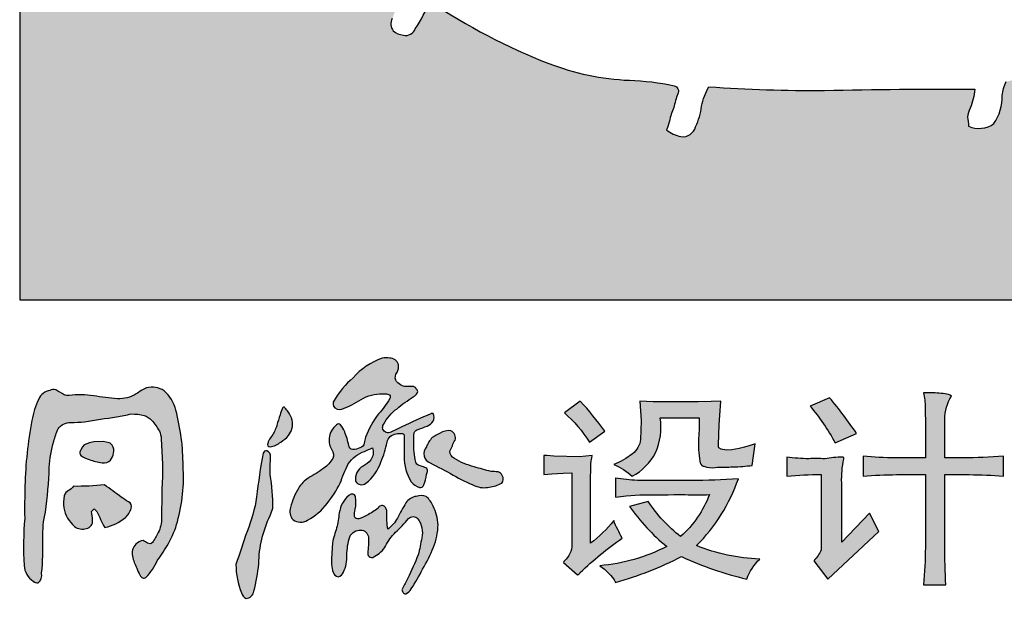
# Model space of a CAD drawing. Extents: x 2309230 to 2564658, y -1197180 to -702617.
# Drawn here: x 2513722 to 2516171, y -849996 to -848555 of the extents above; entities that cross this region are included whole.
import ezdxf

# ---------------------------------------------------------------- set-up
doc = ezdxf.new("R2010")
doc.units = 0
doc.header["$LTSCALE"] = 50
doc.layers.add('图框', color=7, linetype='Continuous')

# ---------------------------------------------------------------- blocks, each defined once
blk = doc.blocks.new('TJAD_TK_LOGO')
blk.add_hatch(color=256).paths.add_polyline_path([(0.30881, 0.22512, -0.055111), (0.29784, 0.20434, -0.399817), (0.28891, 0.19947, -0.15154), (0.28133, 0.20277, -0.301448), (0.28053, 0.21198, 0.010306), (0.2893, 0.23439, -0.01851), (0.21581, 0.31595, -0.103184), (0.1567, 0.40947, -0.120959), (0.15591, 0.48688, 0.063512), (0.16829, 0.62392, 0.024265), (0.16327, 0.70208, -0.039016), (0.15889, 0.74493, -0.148803), (0.16723, 0.78159, -0.063522), (0.18987, 0.80488, -0.021561), (0.19907, 0.81332), (0, 0.97508), (0, 0), (1.2, 0), (0.90146, 0.24258, -0.02734), (0.86981, 0.21816, -0.056811), (0.80151, 0.18184, -0.043653), (0.74279, 0.16446, 0.070224), (0.73982, 0.15401, -0.155586), (0.73364, 0.13277, -0.268078), (0.71452, 0.13084, 0.046034), (0.71379, 0.13776, -0.10837), (0.71572, 0.14436, 0.067272), (0.7193, 0.15866, 0.007869), (0.60595, 0.15776, -0.018474), (0.51903, 0.16059, 0.089356), (0.51345, 0.14591, -0.084297), (0.50899, 0.13046, -0.378712), (0.49792, 0.12299, -0.129516), (0.48718, 0.12813, 0.010082), (0.48935, 0.13465, -0.06366), (0.49267, 0.1449, -0.047427), (0.49601, 0.1564, 0.412458), (0.49282, 0.16136, 0.04646), (0.45909, 0.16544, -0.083304), (0.3984, 0.17815, -0.056916)])
h = blk.add_hatch(color=256)
h.paths.add_polyline_path([(0.10873, -0.06853, 0.215782), (0.09553, -0.06637, 0.067417), (0.08779, -0.07087, -0.168397), (0.07232, -0.07439, -0.018722), (0.05574, -0.07231, 0.069135), (0.03714, -0.07204, -0.211583), (0.03218, -0.07076, 0.012327), (0.02711, -0.06785, 0.18165), (0.02269, -0.0682, 0.234564), (0.01449, -0.07437, 0.06939), (0.00916, -0.09091, 0.040114), (0.00395, -0.14007, 0.00862), (0.00375, -0.16454, 0.034302), (0.00327, -0.20012, 0.240525), (0.0113, -0.21281, 0.151405), (0.01402, -0.21317, 0.254247), (0.01649, -0.20601, 0.038225), (0.01739, -0.17992, -0.061608), (0.01937, -0.1599, 0.026815), (0.02232, -0.12628, -0.054652), (0.02568, -0.10647, -0.028262), (0.0289, -0.09715, -0.253686), (0.03845, -0.09252, 0.007206), (0.0489, -0.09186, -0.006599), (0.07291, -0.08818, 0.009999), (0.08406, -0.08594, -0.062381), (0.09343, -0.08712, -0.15567), (0.09932, -0.09072, -0.051163), (0.10517, -0.09892, -0.102101), (0.10655, -0.10472, -0.03095), (0.10716, -0.14273, 0.010088), (0.1069, -0.16397, -0.131285), (0.10385, -0.17628, -0.019629), (0.10055, -0.18194, -0.485137), (0.0962, -0.18324, 0.001583), (0.09304, -0.18137, 0.165296), (0.08754, -0.18406, 0.24859), (0.0847, -0.19208, 0.066176), (0.08819, -0.20219, 0.038595), (0.09085, -0.20811, 0.378365), (0.09511, -0.20931, 0.077759), (0.10383, -0.19626, 0.016012), (0.1121, -0.18363, 0.054651), (0.1183, -0.16884, 0.087206), (0.12308, -0.1252, 0.064902), (0.11732, -0.08207, 0.144064)])
h.paths.add_polyline_path([(0.06293, -0.10672), (0.05587, -0.10707), (0.05255, -0.10778), (0.04865, -0.10931), (0.04733, -0.11067), (0.04569, -0.11348, 0.333571), (0.04615, -0.11739, 0.045952), (0.0523, -0.1203, 0.064784), (0.06222, -0.12282, 0.210865), (0.06838, -0.12085, 0.127927), (0.0706, -0.11562, 0.211886), (0.06964, -0.10945, 0.12013), (0.06739, -0.10776)], flags=17)
h.paths.add_polyline_path([(0.05801, -0.15959, -0.039434), (0.06091, -0.16561, 0.054133), (0.06417, -0.17146, 0.123184), (0.07961, -0.16401, 0.140353), (0.08419, -0.15655, 0.284617), (0.08279, -0.1527, -0.012464), (0.07634, -0.14863, 0.016141), (0.06387, -0.13947, -0.029736), (0.04059, -0.14052, -0.149024), (0.03671, -0.1436, 0.190304), (0.03354, -0.14758, 0.089845), (0.03323, -0.15667, 0.171078), (0.04134, -0.17083, 0.249801), (0.05028, -0.17226, 0.378768), (0.05496, -0.16653, 0.031236), (0.05396, -0.15944), (0.05606, -0.15749)], flags=17)
h.paths.add_polyline_path([(0.1936, -0.09442, -0.130766), (0.19291, -0.09681, -0.049), (0.18892, -0.10406, 0.175351), (0.18666, -0.10916, 0.389375), (0.18856, -0.11074, 0.146359), (0.19656, -0.10717, 0.079034), (0.20238, -0.10219, 0.101244), (0.20504, -0.0972, 0.132531), (0.20509, -0.09057, 0.067751), (0.20313, -0.08584, 0.050259), (0.19962, -0.08118, 0.454265), (0.19802, -0.08138, 0.06765), (0.19603, -0.08677, 0.007561)])
h.paths.add_polyline_path([(0.189, -0.11767, 0.313541), (0.18617, -0.11379, 0.335576), (0.18324, -0.11544, 0.015792), (0.17845, -0.1485, -0.057755), (0.17122, -0.17446, 0.000363), (0.16282, -0.19954, 0.094511), (0.1671, -0.22079, 0.230423), (0.17048, -0.22492, 0.369117), (0.17636, -0.21942, 0.039319), (0.18004, -0.19902, -0.109188), (0.18865, -0.16249, 0.00425), (0.19075, -0.15704, 0.032369), (0.18872, -0.13163, -0.025515)])
h.paths.add_polyline_path([(0.25102, -0.05883, 0.093827), (0.23626, -0.07693, 0.302072), (0.23734, -0.08148, 0.296548), (0.24437, -0.08174, 0.04254), (0.25901, -0.07405, -0.129019), (0.27527, -0.07075, -0.117204), (0.27854, -0.07169, -0.328405), (0.27863, -0.07444, -0.051459), (0.27028, -0.08596, 0.085646), (0.26041, -0.10359, 0.031903), (0.25968, -0.10685, -0.315533), (0.2562, -0.11154, -0.134544), (0.25087, -0.11267, -0.408117), (0.24789, -0.10969, 0.035639), (0.24446, -0.0987, 0.084333), (0.24163, -0.0942, 0.358627), (0.239, -0.09381, 0.227473), (0.23293, -0.10558, 0.148882), (0.23501, -0.11301, -0.254787), (0.23576, -0.11951, -0.110418), (0.22904, -0.12672, -0.032156), (0.21733, -0.13436, 0.122106), (0.21017, -0.14157, 0.074479), (0.20351, -0.15788, 0.233421), (0.20583, -0.16565, 0.316166), (0.21674, -0.16595, 0.122903), (0.23149, -0.15335, 0.056501), (0.2413, -0.13823, -0.025506), (0.24744, -0.12359, -0.174643), (0.25974, -0.11418, 0.004602), (0.26569, -0.11154, -0.251477), (0.26433, -0.12067, -0.130218), (0.2586, -0.12522, 0.16089), (0.25394, -0.1301, 0.172735), (0.25297, -0.13663, 0.448793), (0.26068, -0.13824, 0.141971), (0.27201, -0.12219, 0.057248), (0.27645, -0.1081, -0.334885), (0.28355, -0.10093, -0.076773), (0.28765, -0.10069, -0.545841), (0.28944, -0.10299, -0.008092), (0.28947, -0.11812, 0.139136), (0.2949, -0.13717, 0.144746), (0.30102, -0.14133, 0.355116), (0.30413, -0.13989, 0.046986), (0.30639, -0.13162, 0.052614), (0.30719, -0.12846, 0.237681), (0.30569, -0.12644, 0.025436), (0.30154, -0.12506, -0.354836), (0.29798, -0.1211, -0.049448), (0.29676, -0.1071, -0.035628), (0.29688, -0.10196, -0.387964), (0.30011, -0.09758, -0.009611), (0.30707, -0.09506, 0.187317), (0.31131, -0.09141, 0.232403), (0.31149, -0.08576, 0.143525), (0.31048, -0.08556, 0.022411), (0.28787, -0.09573, -0.00319), (0.27951, -0.09967, -0.206179), (0.27602, -0.09993, -0.165764), (0.2735, -0.09742, -0.217969), (0.27396, -0.09387, -0.110096), (0.28414, -0.082, -0.031862), (0.29641, -0.07305, 0.078929), (0.29938, -0.07035, 0.264707), (0.29958, -0.06838, 0.034215), (0.29797, -0.06611, 0.174735), (0.29567, -0.06522, 0.001752), (0.29173, -0.06539, -0.177458), (0.28672, -0.06409, -0.140307), (0.28313, -0.06051, -0.275752), (0.28421, -0.05478, 0.167681), (0.28518, -0.04862, 0.301407), (0.27875, -0.04385, 0.08311), (0.27295, -0.04401, 0.130737)])
h.paths.add_polyline_path([(0.32652, -0.13209, 0.027579), (0.34335, -0.1403, 0.154526), (0.35366, -0.14111, 0.082415), (0.36305, -0.13819, 0.312986), (0.36339, -0.13236, 0.221824), (0.36023, -0.12967, 0.031656), (0.35497, -0.12939, -0.00721), (0.34222, -0.1258, -0.071904), (0.32742, -0.11964, -0.267193), (0.32396, -0.11409, -0.023267), (0.32783, -0.1058, 0.395574), (0.32474, -0.0987, 0.188464), (0.31659, -0.10052, 0.051998), (0.31067, -0.10383, 0.108508), (0.30624, -0.11079, 0.200123), (0.30448, -0.11774, 0.191616), (0.30784, -0.12226, -0.01282)])
h.paths.add_polyline_path([(0.30608, -0.14814, 0.188222), (0.29868, -0.14806, 0.20573), (0.29086, -0.15297, 0.018376), (0.28523, -0.16286, -0.117409), (0.27726, -0.17281, -0.060927), (0.27652, -0.1601, 0.215117), (0.27449, -0.15552, 0.470033), (0.26991, -0.1569, -0.045545), (0.26161, -0.16227, -0.074224), (0.25533, -0.165, -0.568137), (0.25204, -0.16216, -0.07678), (0.25261, -0.15772, 0.100197), (0.25291, -0.14825, 0.387299), (0.25016, -0.14632, 0.118665), (0.24778, -0.14744, 0.185429), (0.24063, -0.16051, -0.018374), (0.23868, -0.1719, 0.026924), (0.2355, -0.18302, -0.013447), (0.23485, -0.19364, 0.097057), (0.23614, -0.20573, 0.277047), (0.23979, -0.20873, 0.192921), (0.24295, -0.20687, 0.125735), (0.24645, -0.19327, -0.084178), (0.24859, -0.17846, -0.292454), (0.2566, -0.17343, -0.427415), (0.26267, -0.1798, -0.039723), (0.26209, -0.19088, 0.744354), (0.26739, -0.19303, 0.173973), (0.27532, -0.18573, -0.079593), (0.28307, -0.17516, 0.037997), (0.29227, -0.1654, -0.536451), (0.30021, -0.16554, -0.220641), (0.30271, -0.1793, -0.033334), (0.30002, -0.19212, -0.02197), (0.29224, -0.20981, -0.036413), (0.28804, -0.2178, 0.059035), (0.2879, -0.21824, 0.221247), (0.28943, -0.22136, 0.229092), (0.29073, -0.22156, 0.104052), (0.29378, -0.21918, 0.039622), (0.30341, -0.20292, 0.031663), (0.31161, -0.18641, 0.083922), (0.31512, -0.16948, 0.095464), (0.3114, -0.15544, 0.118136)])
h.paths.add_polyline_path([(0.4291, -0.10715), (0.44053, -0.09888, 0.028783), (0.42211, -0.07628), (0.41019, -0.08509, -0.06685)])
h.paths.add_polyline_path([(0.42146, -0.11831), (0.40216, -0.11786), (0.39689, -0.11722), (0.3948, -0.11722), (0.3948, -0.1317), (0.40067, -0.13119), (0.40921, -0.1305), (0.41579, -0.13044), (0.41581, -0.18451, -0.223037), (0.41019, -0.19656, -0.003297), (0.4095, -0.19782), (0.42002, -0.20725, 0.201777), (0.42211, -0.20537, -0.033526), (0.45364, -0.17955, -0.02738), (0.44733, -0.16633, -0.067274), (0.42982, -0.18334, -0.004515), (0.43005, -0.12567, -0.051491), (0.43122, -0.11722)])
h.paths.add_polyline_path([(0.46807, -0.09117), (0.4676, -0.10512, -0.202539), (0.4614, -0.11599, -0.066868), (0.44733, -0.12413, -0.101276), (0.46132, -0.13297, 0.145344), (0.47883, -0.11532, 0.140249), (0.48235, -0.08888, -0.003162), (0.51176, -0.08888, -0.016144), (0.51129, -0.10425, 0.052901), (0.51222, -0.12232, 0.214665), (0.51458, -0.12542, 0.093296), (0.51526, -0.12539, 0.137117), (0.52383, -0.12624, 0.000424), (0.53728, -0.12591, 0.022294), (0.55168, -0.12477), (0.55378, -0.10841), (0.55018, -0.10969), (0.54575, -0.11107), (0.54187, -0.11207), (0.53626, -0.11302), (0.53235, -0.11315), (0.52659, -0.11212), (0.52611, -0.10996), (0.52663, -0.09416), (0.52787, -0.07628), (0.52081, -0.0767), (0.51093, -0.07692), (0.49811, -0.07692), (0.48593, -0.07692), (0.47708, -0.07684), (0.46694, -0.07628)])
h.paths.add_polyline_path([(0.50564, -0.13611, -0.002263), (0.46519, -0.13601, -0.028919), (0.44874, -0.1343), (0.44874, -0.14871), (0.45682, -0.14758), (0.46696, -0.14686, -0.001197), (0.50121, -0.1468, 0.000411), (0.51947, -0.1468, -0.117897), (0.49774, -0.17829, -0.081518), (0.47324, -0.15185), (0.45923, -0.15562, 0.067412), (0.48726, -0.18584, -0.099344), (0.43681, -0.20032, -0.117302), (0.44874, -0.21292, 0.051291), (0.49846, -0.19342, 0.052048), (0.54747, -0.2104, -0.102524), (0.55727, -0.1953, -0.086164), (0.50967, -0.18522, 0.112398), (0.54117, -0.13485, -0.018709)])
h.paths.add_polyline_path([(0.60357, -0.1317), (0.60357, -0.18837, -0.094232), (0.59799, -0.19656), (0.60848, -0.2104), (0.64699, -0.1745), (0.64, -0.16067), (0.61899, -0.1827), (0.619, -0.13777, -0.058001), (0.62065, -0.11928, 0.319569), (0.61987, -0.11853, 0.045142), (0.60635, -0.11978, 0.020451), (0.59438, -0.1197, -0.034776), (0.57766, -0.11849), (0.57766, -0.13297, -0.030546)])
h.paths.add_polyline_path([(0.60988, -0.07375), (0.59518, -0.08007, -0.049542), (0.61409, -0.10777), (0.6302, -0.10083, 0.030356)])
h.paths.add_polyline_path([(0.65953, -0.11907, -0.019379), (0.6351, -0.11784), (0.6351, -0.13297, -0.02608), (0.6603, -0.13173), (0.68202, -0.1317), (0.68201, -0.1865, -0.021278), (0.68061, -0.2148), (0.69744, -0.2148, -0.017067), (0.69672, -0.18522), (0.69672, -0.1317), (0.71484, -0.13171, -0.024313), (0.74086, -0.13297), (0.74086, -0.11784, -0.018656), (0.71028, -0.1191), (0.69672, -0.1191), (0.69672, -0.09014, -0.143011), (0.70162, -0.07252, 0.162811), (0.69702, -0.07086, 0.035376), (0.68467, -0.07002, 0.004148), (0.68061, -0.06999, -0.046173), (0.68193, -0.08115, -0.00345), (0.68202, -0.1191, -0.001359)])
h.paths.add_polyline_path([(0.76652, -0.08312), (0.76652, -0.09901), (0.80784, -0.09901), (0.80784, -0.21404), (0.82572, -0.21404), (0.82572, -0.09901), (0.86704, -0.09901), (0.86704, -0.08312)])
h.paths.add_polyline_path([(0.93015, -0.17056, -0.040499), (0.92914, -0.18798, -0.3078), (0.91502, -0.20116, -0.189438), (0.89731, -0.19809, -0.186489), (0.88996, -0.18572, -0.07743), (0.88937, -0.17162), (0.87229, -0.17162, 0.198241), (0.8816, -0.20745, 0.214326), (0.9098, -0.21749, 0.249549), (0.9415, -0.20435, 0.135294), (0.94802, -0.17775), (0.94802, -0.08312), (0.93015, -0.08312)])
h.paths.add_polyline_path([(1.02845, -0.08312), (1.00882, -0.08312), (0.96019, -0.21404), (0.9786, -0.21404), (0.99256, -0.17493), (1.04408, -0.17493), (1.05795, -0.21404), (1.07724, -0.21404)])
h.paths.add_polyline_path([(1.01859, -0.10187), (1.03886, -0.15963), (0.99805, -0.15963)], flags=16)
h.paths.add_polyline_path([(1.09077, -0.08312), (1.09077, -0.21404), (1.13993, -0.21404, 0.229129), (1.18201, -0.19632, 0.179316), (1.19708, -0.14791, 0.181564), (1.18256, -0.09947, 0.220204), (1.14063, -0.08312)])
h.paths.add_polyline_path([(1.10855, -0.09822), (1.13914, -0.09822, -0.337188), (1.17463, -0.12143, -0.124189), (1.1773, -0.16535, -0.40123), (1.13914, -0.19805), (1.10855, -0.19805)], flags=16)
blk.add_lwpolyline([(0, 0.97508), (0, 0), (1.2, 0)], close=True)
for points in [[(0.28053, 0.21198, 0.301448), (0.28133, 0.20277, 0.15154), (0.28891, 0.19947, 0.399817), (0.29784, 0.20434, 0.055111), (0.30881, 0.22512, 0.056916), (0.3984, 0.17815, 0.083304), (0.45909, 0.16544, -0.046418), (0.49278, 0.16136, -0.509372), (0.49554, 0.15518, 0.042269), (0.49267, 0.1449, 0.06366), (0.48935, 0.13465, -0.010082), (0.48718, 0.12813, 0.129516), (0.49792, 0.12299, 0.378712), (0.50899, 0.13046, 0.084297), (0.51345, 0.14591, -0.089356), (0.51903, 0.16059, 0.018474), (0.60595, 0.15776, -0.007869), (0.7193, 0.15866, -0.067272), (0.71572, 0.14436, 0.10837), (0.71379, 0.13776, -0.046034), (0.71452, 0.13084, 0.268078), (0.73364, 0.13277, 0.155586), (0.73982, 0.15401, -0.070224), (0.74279, 0.16446, 0.043653)], [(0.60988, -0.07375), (0.59518, -0.08007, -0.049542), (0.61409, -0.10777), (0.6302, -0.10083, 0.030356), (0.60988, -0.07375, -0.367543)], [(0.70162, -0.07252, 0.162811), (0.69702, -0.07086, 0.035376), (0.68467, -0.07002, 0.004148), (0.68061, -0.06999, -0.046173), (0.68193, -0.08115, -0.00345), (0.68202, -0.1191, -0.001359), (0.65953, -0.11907, -0.019379), (0.6351, -0.11784), (0.6351, -0.13297, -0.02608), (0.6603, -0.13173), (0.68202, -0.1317), (0.68201, -0.1865, -0.021278), (0.68061, -0.2148), (0.69744, -0.2148, -0.017067), (0.69672, -0.18522), (0.69672, -0.1317), (0.71506, -0.13171, -0.024106), (0.74086, -0.13297), (0.74086, -0.11784, -0.018656), (0.71028, -0.1191), (0.69672, -0.1191), (0.69672, -0.09014, -0.143011), (0.70162, -0.07252, -0.556347)], [(0.1979, -0.0816, 0.064778), (0.19603, -0.08677, 0.007561), (0.1936, -0.09442, -0.130766), (0.19291, -0.09681, -0.049), (0.18892, -0.10406, 0.145283), (0.18678, -0.10821, 0.551757), (0.18856, -0.11074, 0.146359), (0.19656, -0.10717, 0.079034), (0.20238, -0.10219, 0.101244), (0.20504, -0.0972, 0.132531), (0.20509, -0.09057, 0.09128), (0.20217, -0.08436, 0.033188), (0.19977, -0.08134, 0.58845), (0.1979, -0.0816, 1.283189)], [(0.44053, -0.09888, 0.028783), (0.42211, -0.07628), (0.41019, -0.08509, -0.06685), (0.4291, -0.10715), (0.44053, -0.09888)], [(0.32396, -0.11409, -0.023267), (0.32783, -0.1058, 0.395574), (0.32474, -0.0987, 0.188464), (0.31659, -0.10052, 0.051998), (0.31067, -0.10383, 0.108508), (0.30624, -0.11079, 0.200123), (0.30448, -0.11774, 0.239968), (0.3091, -0.12288, -0.011966), (0.32652, -0.13209, 0.026796), (0.34286, -0.1401, 0.16248), (0.35366, -0.14111, 0.082415), (0.36305, -0.13819, 0.312986), (0.36339, -0.13236, 0.221824), (0.36023, -0.12967, 0.031656), (0.35497, -0.12939, -0.00721), (0.34222, -0.1258, -0.071904), (0.32742, -0.11964, -0.267193), (0.32396, -0.11409, -1.034673)], [(0.06739, -0.10776), (0.06293, -0.10672), (0.05587, -0.10707), (0.05255, -0.10778), (0.04865, -0.10931), (0.04733, -0.11067), (0.04569, -0.11348), (0.04569, -0.11348, 0.333571), (0.04615, -0.11739, 0.045952), (0.0523, -0.1203, 0.064784), (0.06222, -0.12282, 0.210865), (0.06838, -0.12085, 0.127927), (0.0706, -0.11562, 0.211886), (0.06964, -0.10945, 0.12013), (0.06739, -0.10776, 0.205248)], [(0.18324, -0.11544, 0.015792), (0.17845, -0.1485, -0.057755), (0.17122, -0.17446, 0.000363), (0.16282, -0.19954, 0.094511), (0.1671, -0.22079, 0.230423), (0.17048, -0.22492, 0.369117), (0.17636, -0.21942, 0.039319), (0.18004, -0.19902, -0.109188), (0.18865, -0.16249, 0.00425), (0.19075, -0.15704, 0.032369), (0.18872, -0.13163, -0.024093), (0.18895, -0.11844, 0.365167), (0.18617, -0.11379, 0.335576), (0.18324, -0.11544, -4.82272)], [(0.43122, -0.11722), (0.42146, -0.11831), (0.40216, -0.11786), (0.39689, -0.11722), (0.3948, -0.11722), (0.3948, -0.11722), (0.3948, -0.1317), (0.40067, -0.13119), (0.40921, -0.1305), (0.41579, -0.13044), (0.41581, -0.18458, -0.221898), (0.41019, -0.19656, -0.003297), (0.4095, -0.19782), (0.42002, -0.20725, 0.201777), (0.42211, -0.20537, -0.033526), (0.45364, -0.17955, -0.02738), (0.44733, -0.16633, -0.067274), (0.42982, -0.18334, -0.004515), (0.43005, -0.12567, -0.051491), (0.43122, -0.11722, 1.276431)], [(0.04059, -0.14052), (0.04059, -0.14052, -0.149024), (0.03671, -0.1436, 0.190304), (0.03354, -0.14758, 0.089845), (0.03323, -0.15667, 0.171078), (0.04134, -0.17083, 0.249801), (0.05028, -0.17226, 0.403637), (0.05492, -0.16605, 0.029133), (0.05396, -0.15944), (0.05606, -0.15749), (0.05801, -0.15959, -0.039434), (0.06091, -0.16561, 0.054133), (0.06417, -0.17146, 0.123184), (0.07961, -0.16401, 0.129726), (0.084, -0.15719, 0.403849), (0.08195, -0.15219, -0.010847), (0.07634, -0.14863, 0.016141), (0.06387, -0.13947, -0.029736), (0.04059, -0.14052, 49.864195)], [(0.44874, -0.1342), (0.44874, -0.14871), (0.45682, -0.14758), (0.46696, -0.14686, -0.001197), (0.50121, -0.1468, 0.000411), (0.51947, -0.1468, -0.117897), (0.49774, -0.17829, -0.081518), (0.47324, -0.15185), (0.45923, -0.15562, 0.067412), (0.48726, -0.18584, -0.099344), (0.43681, -0.20032, -0.117302), (0.44874, -0.21292, 0.051291), (0.49846, -0.19342, 0.052048), (0.54747, -0.2104, -0.102524), (0.55727, -0.1953, -0.086164), (0.50967, -0.18522, 0.112398), (0.54117, -0.13485, -0.018709), (0.50564, -0.13611, -0.002263), (0.46519, -0.13601, -0.029288), (0.44853, -0.13426, -12.247816)], [(0.24778, -0.14744, 0.185682), (0.24063, -0.16053, -0.018341), (0.23868, -0.1719, 0.026924), (0.2355, -0.18302, -0.013447), (0.23485, -0.19364, 0.093363), (0.236, -0.20528, 0.304335), (0.23979, -0.20873, 0.291554), (0.24377, -0.20525, 0.117574), (0.24644, -0.19236, -0.079063), (0.24859, -0.17846, -0.300592), (0.25686, -0.17344, -0.368552), (0.26264, -0.17883, -0.043209), (0.26209, -0.19088, 0.744354), (0.26739, -0.19303, 0.177438), (0.27542, -0.18554, -0.078291), (0.28307, -0.17516, 0.039946), (0.2927, -0.16486, -0.451499), (0.29984, -0.16504, -0.230308), (0.30271, -0.1793, -0.033334), (0.30002, -0.19212, -0.02197), (0.29224, -0.20981, -0.034481), (0.28829, -0.21739, 0.327695), (0.28819, -0.21968, 0.128468), (0.28943, -0.22136, 0.229092), (0.29073, -0.22156, 0.151567), (0.29478, -0.21774, 0.035943), (0.30341, -0.20292, 0.031663), (0.31161, -0.18641, 0.083922), (0.31512, -0.16948, 0.095464), (0.3114, -0.15544, 0.118136), (0.30608, -0.14814, 0.188222), (0.29868, -0.14806, 0.20573), (0.29086, -0.15297, 0.021251), (0.28442, -0.16444, -0.101043), (0.27726, -0.17281, -0.060927), (0.27652, -0.1601, 0.215117), (0.27449, -0.15552, 0.470033), (0.26991, -0.1569, -0.045545), (0.26161, -0.16227, -0.074224), (0.25533, -0.165, -0.417651), (0.25212, -0.16337, -0.097649), (0.25261, -0.15772, 0.097114), (0.25295, -0.14853, 0.421439), (0.25016, -0.14632, 0.118665), (0.24778, -0.14744, 0.480434)]]:
    blk.add_lwpolyline(points, format="xyb")
for points in [[(0.27295, -0.04401, 0.130737), (0.25102, -0.05883, 0.088699), (0.23688, -0.07582, 0.387064), (0.23734, -0.08148, 0.296548), (0.24437, -0.08174, 0.04254), (0.25901, -0.07405, -0.129019), (0.27527, -0.07075, -0.117204), (0.27854, -0.07169, -0.328405), (0.27863, -0.07444, -0.051459), (0.27028, -0.08596, 0.085646), (0.26041, -0.10359, 0.042347), (0.25953, -0.10793, -0.257362), (0.2562, -0.11154, -0.134544), (0.25087, -0.11267, -0.408117), (0.24789, -0.10969, 0.033303), (0.24473, -0.0994, 0.096312), (0.24163, -0.0942, 0.428215), (0.2386, -0.09412, 0.197066), (0.23302, -0.10431, 0.173607), (0.23501, -0.11301, -0.254787), (0.23576, -0.11951, -0.110418), (0.22904, -0.12672, -0.032156), (0.21733, -0.13436, 0.123756), (0.2101, -0.14169, 0.067355), (0.20389, -0.15638, 0.278531), (0.20583, -0.16565, 0.316166), (0.21674, -0.16595, 0.122903), (0.23149, -0.15335, 0.056501), (0.2413, -0.13823, -0.025506), (0.24744, -0.12359, -0.174643), (0.25974, -0.11418, 0.004602), (0.26569, -0.11154, -0.251477), (0.26433, -0.12067, -0.130218), (0.2586, -0.12522, 0.16089), (0.25394, -0.1301, 0.172735), (0.25297, -0.13663, 0.448793), (0.26068, -0.13824, 0.141971), (0.27201, -0.12219, 0.060529), (0.27661, -0.10727, -0.306995), (0.28355, -0.10093, -0.076773), (0.28765, -0.10069, -0.332365), (0.28942, -0.10177, -0.00874), (0.28947, -0.11812, 0.139136), (0.2949, -0.13717, 0.144746), (0.30102, -0.14133, 0.411443), (0.30432, -0.13939, 0.044065), (0.30639, -0.13162, 0.052614), (0.30719, -0.12846, 0.288852), (0.30519, -0.12625, 0.027434), (0.3007, -0.12484, -0.22073), (0.29821, -0.12229, -0.053716), (0.29676, -0.1071, -0.048058), (0.29709, -0.10018, -0.264203), (0.30011, -0.09758, -0.009366), (0.30689, -0.09512, 0.189138), (0.31125, -0.09153, 0.23794), (0.31149, -0.08576, 0.298753), (0.30949, -0.08595, 0.021447), (0.28787, -0.09573, -0.00319), (0.27951, -0.09967, -0.206179), (0.27602, -0.09993, -0.165764), (0.2735, -0.09742, -0.217969), (0.27396, -0.09387, -0.110096), (0.28414, -0.082, -0.031862), (0.29641, -0.07305, 0.078929), (0.29938, -0.07035, 0.347861), (0.29926, -0.06787, 0.026782), (0.29797, -0.06611, 0.206765), (0.29522, -0.06524, 0.001894), (0.29096, -0.06542, -0.151169), (0.28672, -0.06409, -0.140307), (0.28313, -0.06051, -0.275752), (0.28421, -0.05478, 0.167681), (0.28518, -0.04862, 0.301407), (0.27875, -0.04385, 0.08311)], [(0.08406, -0.08594, -0.064608), (0.09376, -0.08721, -0.148081), (0.09932, -0.09072, -0.051163), (0.10517, -0.09892, -0.102101), (0.10655, -0.10472, -0.03095), (0.10716, -0.14273, 0.010316), (0.1069, -0.16445, -0.114991), (0.10436, -0.17531, -0.026322), (0.09994, -0.18289, -0.36855), (0.0962, -0.18324, 0.001583), (0.09304, -0.18137, 0.165296), (0.08754, -0.18406, 0.284311), (0.08496, -0.19326, 0.058684), (0.08819, -0.20219, 0.035482), (0.0906, -0.20765, 0.42388), (0.09511, -0.20931, 0.077759), (0.10383, -0.19626, 0.016012), (0.1121, -0.18363, 0.060529), (0.11877, -0.16718, 0.083781), (0.12308, -0.1252, 0.063229), (0.1176, -0.08315, 0.154163), (0.10873, -0.06853, 0.215782), (0.09553, -0.06637, 0.067417), (0.08779, -0.07087, -0.15511), (0.07357, -0.07449, -0.020128), (0.05574, -0.07231, 0.069135), (0.03714, -0.07204, -0.152007), (0.03342, -0.07153, 0.015393), (0.02711, -0.06785, 0.18165), (0.02269, -0.0682, 0.24442), (0.0143, -0.07475, 0.067673), (0.00916, -0.09091, 0.040114), (0.00395, -0.14007, 0.00862), (0.00375, -0.16454, 0.034302), (0.00327, -0.20012, 0.219688), (0.0102, -0.2121, 0.224662), (0.01402, -0.21317, 0.254247), (0.01649, -0.20601, 0.038225), (0.01739, -0.17992, -0.061608), (0.01937, -0.1599, 0.026815), (0.02232, -0.12628, -0.054652), (0.02568, -0.10647, -0.028262), (0.0289, -0.09715, -0.253686), (0.03845, -0.09252, 0.007206), (0.0489, -0.09186, -0.006599), (0.07291, -0.08818, 0.009999)], [(0.55168, -0.12477), (0.55378, -0.10841), (0.55018, -0.10969), (0.54575, -0.11107), (0.54187, -0.11207), (0.53626, -0.11302), (0.53235, -0.11315), (0.52832, -0.11243), (0.52646, -0.11155), (0.52628, -0.1107), (0.52614, -0.10901), (0.52663, -0.09416), (0.52787, -0.07628), (0.52081, -0.0767), (0.51093, -0.07692), (0.49811, -0.07692), (0.48593, -0.07692), (0.47708, -0.07684), (0.46694, -0.07628), (0.46807, -0.09117), (0.4676, -0.10512, -0.202539), (0.4614, -0.11599, -0.066868), (0.44733, -0.12413, -0.101276), (0.46132, -0.13297, 0.145344), (0.47883, -0.11532, 0.140249), (0.48235, -0.08888, -0.003162), (0.51176, -0.08888), (0.51176, -0.08888, -0.016144), (0.51129, -0.10425, 0.050777), (0.5121, -0.1216, 0.255064), (0.51458, -0.12542, 0.093296), (0.51526, -0.12539, 0.137117), (0.52383, -0.12624, 0.000424), (0.53728, -0.12591, 0.022294)], [(0.57766, -0.11849), (0.57766, -0.13297, -0.030546), (0.60357, -0.1317), (0.60357, -0.18837, -0.094232), (0.59799, -0.19656), (0.60848, -0.2104), (0.64699, -0.1745), (0.64, -0.16067), (0.61899, -0.1827), (0.619, -0.13777, -0.055814), (0.62051, -0.11997, 0.652499), (0.61959, -0.11853, 0.044194), (0.60635, -0.11978, 0.020451), (0.59438, -0.1197, -0.034776)]]:
    blk.add_lwpolyline(points, format="xyb", close=True)
blk = doc.blocks.new('A$C52854AFC')
at = {"color": 1, "xscale": 2202.171320475964, "yscale": 2202.171320475964, "zscale": 2202.171320475964}
blk.add_blockref('TJAD_TK_LOGO', (97778.7, 32932.6), dxfattribs=at)

msp = doc.modelspace()

# ---------------------------------------------------------------- block references
at = {"layer": '图框', "xscale": 1.5, "yscale": 1.5, "zscale": 1.5}
msp.add_blockref('A$C52854AFC', (2367053.8, -898651.6), dxfattribs=at)

doc.saveas('drawing.dxf')
